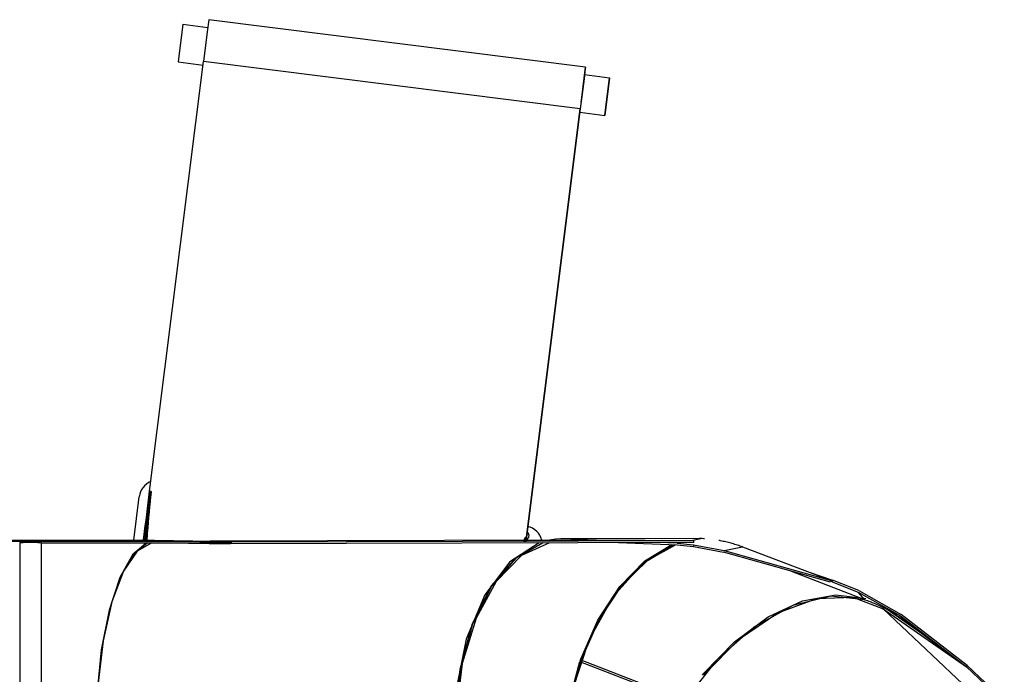
# Model space of a CAD drawing. Units: inches. Extents: x 224 to 378, y 117 to 302.
# Drawn here: x 315 to 331, y 165 to 175 of the extents above; entities that cross this region are included whole.
import ezdxf

# ---------------------------------------------------------------- set-up
doc = ezdxf.new("R2010")
doc.units = ezdxf.units.IN
doc.header["$MEASUREMENT"] = 0
doc.layers.add('Ebene 1', color=7, linetype='Continuous')

msp = doc.modelspace()

# ---------------------------------------------------------------- linework, layer by layer
at = {"layer": 'Ebene 1', "color": 179, "lineweight": 25, "true_color": 0x1a171b}
for points in [[(317.817, 175.399), (317.743, 174.804)], [(317.817, 175.399), (318.215, 175.349)], [(318.23, 175.47), (318.206, 175.279), (318.147, 174.811)], [(324.183, 174.723), (318.23, 175.47)], [(317.295, 168.024), (318.147, 174.811)], [(317.743, 174.804), (318.14, 174.754)], [(324.1, 174.064), (318.147, 174.811)], [(324.183, 174.719), (324.175, 174.657), (324.145, 174.415), (324.1, 174.064)], [(324.18, 174.695), (324.16, 174.536), (324.1, 174.063)], [(324.18, 174.695), (324.117, 174.172)], [(324.12, 174.197), (324.183, 174.719)], [(324.169, 174.602), (324.565, 174.552)], [(324.489, 173.957), (324.565, 174.552)], [(324.565, 174.552), (324.49, 173.957)], [(324.565, 174.552), (324.565, 174.552)], [(324.117, 174.172), (324.12, 174.197)], [(323.251, 167.296), (324.1, 174.064)], [(324.1, 174.063), (323.251, 167.294)], [(324.093, 174.007), (324.489, 173.957)], [(324.49, 173.957), (324.489, 173.957)], [(317.045, 167.246), (317.131, 167.934)], [(317.195, 167.221), (317.204, 167.297), (317.215, 167.386), (317.226, 167.475), (317.238, 167.565), (317.249, 167.655), (317.26, 167.746), (317.272, 167.836), (317.283, 167.928), (317.295, 168.019)], [(317.295, 168.019), (317.195, 167.221)], [(317.319, 168.016), (317.312, 167.959), (317.305, 167.902), (317.298, 167.845), (317.291, 167.789), (317.284, 167.732), (317.277, 167.676), (317.27, 167.619), (317.263, 167.563), (317.256, 167.507), (317.249, 167.451), (317.242, 167.395), (317.235, 167.34), (317.228, 167.285), (317.221, 167.229), (317.22, 167.221)], [(317.22, 167.221), (317.319, 168.016)], [(317.224, 167.221), (317.239, 167.439), (317.25, 167.586), (317.264, 167.732), (317.278, 167.876), (317.295, 168.019)], [(317.295, 168.019), (317.285, 167.939), (317.276, 167.86), (317.268, 167.778), (317.26, 167.696), (317.253, 167.614), (317.245, 167.53), (317.239, 167.445), (317.233, 167.361), (317.227, 167.273)], [(317.319, 168.016), (317.31, 167.936), (317.301, 167.855), (317.293, 167.774), (317.285, 167.692), (317.277, 167.61), (317.27, 167.527), (317.264, 167.444), (317.258, 167.36), (317.249, 167.221)], [(317.251, 167.246), (317.265, 167.452), (317.276, 167.595), (317.289, 167.739), (317.304, 167.878), (317.319, 168.016)], [(317.319, 168.016), (317.295, 168.024)], [(317.295, 168.019), (317.307, 168.018), (317.319, 168.016)], [(317.319, 168.016), (317.307, 168.018), (317.295, 168.019)], [(323.251, 167.296), (323.223, 167.28)], [(323.226, 167.28), (323.251, 167.294)], [(323.251, 167.296), (323.251, 167.294)], [(307.264, 167.246), (317.371, 167.246)], [(318.092, 167.229), (307.264, 167.229)], [(315.241, 167.209), (315.241, 161.259)], [(315.578, 167.209), (315.408, 167.208), (315.241, 167.209)], [(315.241, 167.209), (315.248, 167.209), (315.27, 167.209)], [(315.558, 167.209), (315.408, 167.208), (315.261, 167.209)], [(315.261, 167.209), (315.27, 167.209), (315.295, 167.209)], [(315.525, 167.209), (315.55, 167.209), (315.558, 167.209)], [(315.55, 167.209), (315.571, 167.209), (315.578, 167.209)], [(315.578, 167.209), (315.578, 161.259)], [(315.578, 167.204), (318.092, 167.204)], [(317.245, 167.206), (317.022, 167.017), (316.821, 166.655), (316.654, 166.143), (316.531, 165.513), (316.461, 164.805), (316.448, 164.062), (316.492, 163.33), (316.592, 162.657), (316.739, 162.082), (316.927, 161.644), (317.141, 161.368), (317.371, 161.271)], [(317.327, 167.204), (317.095, 167.073), (316.881, 166.756), (316.699, 166.273), (316.562, 165.657), (316.478, 164.948), (316.453, 164.193), (316.49, 163.442), (316.584, 162.744), (316.73, 162.145), (316.918, 161.686), (317.137, 161.397), (317.371, 161.296)], [(317.268, 167.204), (317.051, 167.04), (316.854, 166.714), (316.687, 166.244), (316.56, 165.657), (316.48, 164.989), (316.453, 164.278)], [(317.371, 167.246), (318.583, 167.229)], [(317.579, 167.204), (318.569, 167.19)], [(318.092, 167.229), (318.092, 167.204)], [(318.583, 167.229), (318.36, 167.229), (318.092, 167.229)], [(318.583, 167.204), (318.36, 167.204), (318.092, 167.204)], [(323.809, 167.25), (318.251, 167.234)], [(325.898, 167.212), (318.569, 167.19)], [(318.569, 167.204), (318.569, 167.19)], [(325.898, 167.237), (318.583, 167.215)], [(318.583, 167.229), (318.583, 167.204)], [(323.51, 167.205), (323.076, 166.962), (322.695, 166.525), (322.394, 165.924), (322.195, 165.205), (322.113, 164.418), (322.154, 163.62), (322.313, 162.869), (322.581, 162.22), (322.938, 161.718), (323.357, 161.4), (323.809, 161.29)], [(323.516, 167.205), (323.082, 166.962), (322.701, 166.525), (322.4, 165.924), (322.202, 165.205), (322.12, 164.418), (322.16, 163.62), (322.32, 162.869), (322.588, 162.22), (322.944, 161.718), (323.364, 161.4), (323.816, 161.29)], [(323.452, 167.205), (322.987, 166.907), (322.592, 166.385), (322.299, 165.685), (322.135, 164.865)], [(323.616, 167.206), (323.17, 167.003), (322.772, 166.596), (322.453, 166.014), (322.236, 165.301), (322.137, 164.511), (322.165, 163.703), (322.316, 162.937), (322.58, 162.271), (322.936, 161.756), (323.359, 161.429), (323.816, 161.315)], [(323.215, 167.223), (323.223, 167.28)], [(323.223, 167.28), (323.215, 167.223)], [(323.216, 167.223), (323.223, 167.28)], [(323.223, 167.28), (323.216, 167.223)], [(323.219, 167.248), (323.223, 167.28)], [(323.223, 167.28), (323.236, 167.279), (323.248, 167.277)], [(323.248, 167.277), (323.236, 167.279), (323.223, 167.28)], [(323.248, 167.277), (323.241, 167.223)], [(323.241, 167.223), (323.248, 167.277)], [(323.248, 167.277), (323.241, 167.223)], [(323.241, 167.223), (323.248, 167.277)], [(323.813, 167.267), (323.713, 167.263), (323.613, 167.249)], [(325.986, 167.273), (323.792, 167.267)], [(323.809, 167.25), (324.353, 167.247)], [(326.004, 167.273), (323.813, 167.267)], [(324.353, 167.247), (323.813, 167.267)], [(325.592, 167.176), (325.083, 166.873), (324.619, 166.355), (324.238, 165.667), (323.972, 164.866)], [(324.103, 165.358), (324.377, 165.986), (324.724, 166.517), (325.121, 166.922), (325.547, 167.178)], [(324.115, 165.349), (324.399, 165.991), (324.756, 166.53), (325.167, 166.933), (325.606, 167.176)], [(324.359, 167.247), (324.353, 167.247)], [(325.898, 167.237), (324.359, 167.247)], [(324.704, 167.209), (325.634, 167.175)], [(325.635, 167.2), (325.334, 167.211)], [(325.634, 167.175), (325.889, 167.149)], [(325.635, 167.2), (325.696, 167.212)], [(325.635, 167.2), (325.89, 167.174)], [(325.827, 167.238), (326.004, 167.273)], [(325.89, 167.174), (325.889, 167.149)], [(325.889, 167.149), (326.366, 167.058)], [(325.89, 167.174), (326.374, 167.082)], [(325.898, 167.212), (325.898, 167.237)], [(326.007, 167.273), (325.985, 167.273)], [(326.004, 167.273), (326.004, 167.273), (326.005, 167.273), (326.005, 167.273), (326.005, 167.273), (326.006, 167.273), (326.006, 167.273), (326.006, 167.273), (326.007, 167.273)], [(326.064, 167.27), (326.049, 167.271), (326.028, 167.272), (326.007, 167.273)], [(326.665, 167.14), (326.645, 167.147), (326.625, 167.154), (326.605, 167.161), (326.585, 167.168), (326.565, 167.175), (326.544, 167.181), (326.524, 167.187), (326.504, 167.193), (326.484, 167.199), (326.463, 167.205), (326.443, 167.21), (326.422, 167.215), (326.402, 167.22), (326.381, 167.225), (326.36, 167.229), (326.34, 167.234), (326.319, 167.237), (326.299, 167.241), (326.289, 167.243)], [(326.374, 167.082), (326.665, 167.14)], [(326.665, 167.14), (328.064, 166.608)], [(328.057, 166.584), (326.366, 167.058)], [(326.374, 167.082), (328.064, 166.608)], [(328.6, 166.307), (327.428, 166.76)], [(327.717, 166.74), (328.087, 166.614)], [(328.064, 166.608), (328.057, 166.584)], [(328.081, 166.589), (328.061, 166.596)], [(328.087, 166.614), (328.081, 166.589)], [(328.081, 166.589), (328.495, 166.428)], [(328.504, 166.452), (328.087, 166.614)], [(328.6, 166.307), (328.06, 166.364), (327.459, 166.215), (326.844, 165.871), (326.261, 165.357), (325.754, 164.715)], [(326.045, 165.134), (326.536, 165.643), (327.07, 166.035), (327.615, 166.288), (328.14, 166.386), (328.613, 166.325)], [(328.6, 166.307), (328.495, 166.428)], [(328.495, 166.428), (329.16, 166.053)], [(328.504, 166.452), (329.175, 166.073)], [(326.055, 165.122), (326.616, 165.689), (327.226, 166.101), (327.839, 166.326), (328.408, 166.348), (328.889, 166.164)], [(328.6, 166.307), (328.621, 166.299), (328.642, 166.292), (328.662, 166.284), (328.683, 166.276), (328.704, 166.268), (328.724, 166.26), (328.745, 166.251), (328.765, 166.242), (328.786, 166.233), (328.806, 166.224), (328.826, 166.215), (328.846, 166.206), (328.866, 166.196), (328.886, 166.186), (328.906, 166.176), (328.926, 166.166), (328.945, 166.156), (328.965, 166.145), (328.984, 166.134), (329.003, 166.123), (329.023, 166.112), (329.041, 166.1), (329.06, 166.089), (329.079, 166.077), (329.098, 166.065), (329.117, 166.053), (329.135, 166.041), (329.153, 166.028), (329.172, 166.016), (329.19, 166.003), (329.207, 165.99), (329.225, 165.977)], [(328.889, 166.164), (328.899, 166.18)], [(328.889, 166.164), (330.204, 165.247)], [(330.629, 164.517), (328.889, 166.164)], [(329.562, 165.725), (328.949, 166.153)], [(329.16, 166.053), (330.201, 165.25)], [(329.225, 165.977), (329.16, 166.053)], [(330.216, 165.269), (329.175, 166.073)], [(329.225, 165.977), (330.201, 165.25)], [(324.773, 161.403), (324.368, 161.735), (324.058, 162.259), (323.865, 162.936), (323.806, 163.714), (323.884, 164.533), (324.094, 165.333)], [(325.269, 161.313), (324.798, 161.418), (324.391, 161.742), (324.077, 162.261), (323.882, 162.933), (323.821, 163.707), (323.898, 164.526), (324.106, 165.324)], [(324.103, 165.358), (324.094, 165.333)], [(324.115, 165.349), (324.106, 165.324)], [(324.106, 165.324), (325.739, 164.692)], [(325.754, 164.715), (324.115, 165.349)], [(330.201, 165.25), (330.216, 165.269)], [(330.218, 165.268), (330.216, 165.269)], [(326.045, 165.134), (326.028, 165.114)], [(330.204, 165.247), (330.218, 165.268)], [(330.787, 164.697), (330.204, 165.247)], [(330.218, 165.268), (330.803, 164.716)]]:
    msp.add_lwpolyline(points, dxfattribs=at)
for points in [[(317.314, 168.174), (317.214, 168.132), (317.144, 168.041), (317.131, 167.934)], [(323.493, 167.249), (323.464, 167.356), (323.379, 167.438), (323.272, 167.464)]]:
    msp.add_open_spline(points, degree=3, dxfattribs=at)
msp.add_open_spline([(323.251, 167.256), (323.286, 167.273), (323.302, 167.314), (323.285, 167.349), (323.28, 167.361), (323.272, 167.371), (323.261, 167.378)], degree=3, knots=[0, 0, 0, 0, 1, 1, 1, 2, 2, 2, 2], dxfattribs=at)

doc.saveas('drawing.dxf')
